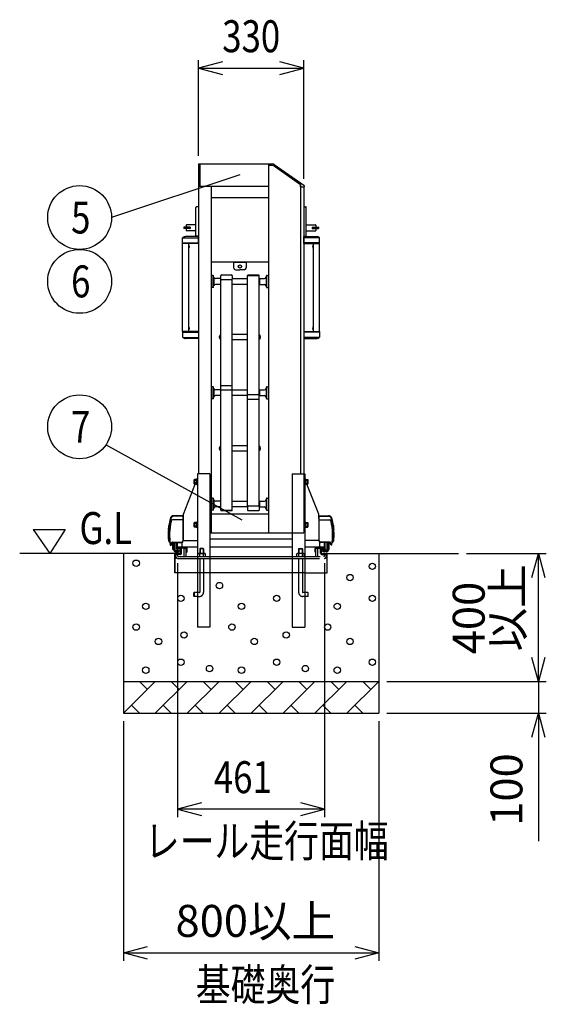
# Model space of a CAD drawing. Extents: x -15 to 21708, y -709 to 14634.
# Drawn here: x 8205 to 9855, y 8417 to 11500 of the extents above; entities that cross this region are included whole.
import ezdxf

# ---------------------------------------------------------------- set-up
doc = ezdxf.new("R2010")
doc.units = 0
doc.header["$LTSCALE"] = 70
doc.linetypes.add('DASHED2_18', pattern=[9.525, 6.35, -3.175])
doc.layers.add('_0-1_LAYER_2', color=7, linetype='CONTINUOUS')
doc.layers.add('_0-2_LAYER_1', color=7, linetype='CONTINUOUS')
doc.styles.get("Standard").update_dxf_attribs({"font": 'txt', "bigfont": 'bigfont.shx'})

msp = doc.modelspace()

# ---------------------------------------------------------------- linework, layer by layer
at = {"layer": '_0-1_LAYER_2', "color": 7, "linetype": 'Continuous'}
for p, q in [((8765, 11073), (8765, 11373)), ((8840, 11368.1), (8765, 11348)), ((8765, 11348), (9095, 11348)), ((8765, 11348), (8840, 11327.9)), ((9095, 11348), (9020, 11368.1)), ((9020, 11327.9), (9095, 11348)), ((9095, 11001), (9095, 11373)), ((8895, 11014.2), (8492.7, 10880.4)), ((8901.7, 9932.3), (8475.1, 10168.3)), ((8247.3, 9903), (8347.3, 9903)), ((8247.3, 9903), (8299.3, 9828)), ((8347.3, 9903), (8299.3, 9828)), ((9605, 9828), (9855, 9828)), ((9809.9, 9753), (9830, 9828)), ((9830, 9828), (9850.1, 9753)), ((9830, 9428), (9830, 9828)), ((8699.5, 9798), (8699.5, 9003)), ((9160.5, 9798), (9160.5, 9003)), ((9830, 9428), (9809.9, 9503)), ((9850.1, 9503), (9830, 9428)), ((9355, 9428), (9855, 9428)), ((9355, 9428), (9855, 9428)), ((9830, 9428), (9830, 9328)), ((9355, 9328), (9855, 9328)), ((9809.9, 9253), (9830, 9328)), ((9830, 9328), (9830, 8928)), ((9830, 9328), (9850.1, 9253)), ((8530, 9303), (8530, 8553)), ((9330, 9303), (9330, 8553)), ((8774.5, 9048.1), (8699.5, 9028)), ((9160.5, 9028), (9085.5, 9048.1)), ((9160.5, 9028), (8699.5, 9028)), ((8699.5, 9028), (8774.5, 9007.9)), ((9085.5, 9007.9), (9160.5, 9028)), ((8530, 8578), (8605, 8598.1)), ((8530, 8578), (9330, 8578)), ((8605, 8557.9), (8530, 8578)), ((9255, 8598.1), (9330, 8578)), ((9330, 8578), (9255, 8557.9))]:
    msp.add_line(p, q, dxfattribs=at)
for centre in [(8392.7, 10880.4), (8392.7, 10680.4), (8392.7, 10225)]:
    msp.add_circle(centre, 100, dxfattribs=at)
at = {"layer": '_0-2_LAYER_1', "color": 7, "linetype": 'Continuous'}
for p, q in [((8765, 11048), (8765, 10078)), ((8765, 11048), (8985, 11048)), ((8769, 11048), (8769, 10978)), ((8985, 11048), (8985, 9893)), ((8985, 11048), (8985, 11043.5)), ((8985, 11048), (8997.1, 11048)), ((8998.8, 11043.5), (8985, 11043.5)), ((9085, 10983.2), (8998.8, 11043.5)), ((9002.8, 11046.2), (9094.9, 10981.7)), ((8765, 10978), (8985, 10978)), ((8805, 10978), (8805, 9893)), ((9085, 10983.2), (9085, 10078)), ((9085, 10976), (9085, 10983.2)), ((9085, 10976), (9095.8, 10976)), ((9095, 10976), (9095, 10078)), ((9095.8, 10980.1), (9095.8, 10976)), ((8765, 10914), (8759, 10914)), ((8985, 10942), (8805, 10942)), ((9095, 10914), (9101, 10914)), ((8757, 10824), (8757, 10912)), ((9103, 10824), (9103, 10912)), ((8727, 10856.5), (8727, 10850.5)), ((8757, 10857.5), (8728, 10857.5)), ((9103, 10857.5), (9132, 10857.5)), ((9133, 10856.5), (9133, 10850.5)), ((8719, 10850), (8719, 10846)), ((8738.5, 10850.5), (8719.5, 10850.5)), ((8738.5, 10845.5), (8719.5, 10845.5)), ((8727, 10845.5), (8727, 10839.5)), ((8757, 10838.5), (8728, 10838.5)), ((8739, 10850), (8739, 10846)), ((8765, 10822), (8759, 10822)), ((9095, 10822), (9101, 10822)), ((9103, 10838.5), (9132, 10838.5)), ((9121, 10850), (9121, 10846)), ((9121.5, 10850.5), (9140.5, 10850.5)), ((9121.5, 10845.5), (9140.5, 10845.5)), ((9133, 10845.5), (9133, 10839.5)), ((9141, 10850), (9141, 10846)), ((8715.2, 10799), (8715.2, 10816.5)), ((8765, 10799), (8715.2, 10799)), ((8715.5, 10523), (8715.5, 10799)), ((8716.4, 10799), (8716.4, 10801)), ((8716.4, 10801), (8765, 10801)), ((8716.9, 10817), (8765, 10817)), ((8765, 10820.5), (8725, 10820.5)), ((8734.5, 10523), (8734.5, 10799)), ((8734.5, 10784.3), (8734.5, 10793.7)), ((8735, 10793.7), (8734.5, 10793.7)), ((8735, 10784.3), (8735, 10793.7)), ((8736.4, 10790.9), (8736.7, 10790.9)), ((8765, 10799), (8765, 10820.5)), ((9095, 10820.5), (9135, 10820.5)), ((9095, 10799), (9095, 10820.5)), ((9143.1, 10817), (9095, 10817)), ((9143.6, 10801), (9095, 10801)), ((9095, 10799), (9144.7, 10799)), ((9123.6, 10790.9), (9123.3, 10790.9)), ((9125, 10784.3), (9125, 10793.7)), ((9125, 10793.7), (9125.5, 10793.7)), ((9125.5, 10523), (9125.5, 10799)), ((9125.5, 10784.3), (9125.5, 10793.7)), ((9143.6, 10799), (9143.6, 10801)), ((9144.5, 10523), (9144.5, 10799)), ((9144.7, 10799), (9144.7, 10816.5)), ((8735, 10784.3), (8734.5, 10784.3)), ((8736.4, 10788.5), (8736.4, 10789.5)), ((8736.4, 10789.5), (8736.7, 10789.5)), ((8736.7, 10788.5), (8736.4, 10788.5)), ((8736.7, 10787.1), (8736.4, 10787.1)), ((9123.6, 10789.5), (9123.3, 10789.5)), ((9123.3, 10788.5), (9123.6, 10788.5)), ((9123.3, 10787.1), (9123.6, 10787.1)), ((9123.6, 10788.5), (9123.6, 10789.5)), ((9125, 10784.3), (9125.5, 10784.3)), ((8805, 10742), (8985, 10742)), ((8875, 10742), (8875, 10724)), ((8915, 10739), (8875, 10739)), ((8915, 10742), (8915, 10724)), ((8806, 10698.1), (8806, 10662.1)), ((8811, 10699.1), (8807, 10699.1)), ((8812, 10662.1), (8812, 10698.1)), ((8835, 10687.7), (8835, 10698)), ((8837.5, 10700.5), (8868.5, 10700.5)), ((8871, 10698), (8871, 10687.7)), ((8882, 10717), (8895, 10717)), ((8908, 10717), (8895, 10717)), ((8919, 10698.7), (8919, 10699)), ((8919, 9976.4), (8919, 10698.7)), ((8919, 10698.7), (8955, 10698.7)), ((8919, 10698.7), (8955, 10698.7)), ((8920.5, 10700.5), (8953.5, 10700.5)), ((8921.5, 10700.5), (8952.5, 10700.5)), ((8955, 10699), (8955, 10698.7)), ((8955, 9976.4), (8955, 10698.7)), ((8978, 10662.1), (8978, 10698.1)), ((8979, 10699.1), (8983, 10699.1)), ((8984, 10698.1), (8984, 10662.1)), ((8806, 10694.1), (8805, 10694.1)), ((8813, 10694.1), (8812, 10694.1)), ((8813, 10694.1), (8813, 10666.1)), ((8834, 10689.1), (8818, 10689.1)), ((8834, 10671.1), (8818, 10671.1)), ((8834, 10689.1), (8835, 10688.1)), ((8834, 10689.1), (8834, 10671.1)), ((8834, 10671.1), (8835, 10672.1)), ((8835, 9964.4), (8835, 10687.9)), ((8868.5, 10685.2), (8837.5, 10685.2)), ((8871, 10689.1), (8919, 10689.1)), ((8871, 9964.4), (8871, 10687.9)), ((8919, 10671.1), (8871, 10671.1)), ((8956, 10689.1), (8955, 10688.1)), ((8956, 10671.1), (8955, 10672.1)), ((8956, 10689.1), (8972, 10689.1)), ((8956, 10689.1), (8956, 10671.1)), ((8956, 10671.1), (8972, 10671.1)), ((8977, 10694.1), (8978, 10694.1)), ((8977, 10694.1), (8977, 10666.1)), ((8984, 10694.1), (8985, 10694.1)), ((8806, 10666.1), (8805, 10666.1)), ((8811, 10661.1), (8807, 10661.1)), ((8813, 10666.1), (8812, 10666.1)), ((8977, 10666.1), (8978, 10666.1)), ((8979, 10661.1), (8983, 10661.1)), ((8984, 10666.1), (8985, 10666.1)), ((8715.2, 10523), (8715.2, 10505.5)), ((8765, 10523), (8715.2, 10523)), ((8716.4, 10523), (8716.4, 10521)), ((8716.4, 10521), (8765, 10521)), ((8734.5, 10528.3), (8734.5, 10537.7)), ((8735, 10537.7), (8734.5, 10537.7)), ((8735, 10528.3), (8734.5, 10528.3)), ((8735, 10528.3), (8735, 10537.7)), ((8736.4, 10534.9), (8736.7, 10534.9)), ((8736.4, 10532.5), (8736.4, 10533.5)), ((8736.4, 10533.5), (8736.7, 10533.5)), ((8736.7, 10532.5), (8736.4, 10532.5)), ((8736.7, 10531.1), (8736.4, 10531.1)), ((8765, 10523), (8765, 10501.5)), ((8835, 10513.4), (8833.5, 10513.4)), ((8833.5, 10513.4), (8833.5, 10498.4)), ((8871, 10514.9), (8919, 10514.9)), ((8955, 10513.4), (8956.5, 10513.4)), ((8956.5, 10513.4), (8956.5, 10498.4)), ((9095, 10523), (9095, 10501.5)), ((9095, 10523), (9144.7, 10523)), ((9143.6, 10521), (9095, 10521)), ((9123.6, 10534.9), (9123.3, 10534.9)), ((9123.6, 10533.5), (9123.3, 10533.5)), ((9123.3, 10532.5), (9123.6, 10532.5)), ((9123.3, 10531.1), (9123.6, 10531.1)), ((9123.6, 10532.5), (9123.6, 10533.5)), ((9125, 10528.3), (9125, 10537.7)), ((9125, 10537.7), (9125.5, 10537.7)), ((9125, 10528.3), (9125.5, 10528.3)), ((9125.5, 10528.3), (9125.5, 10537.7)), ((9143.6, 10523), (9143.6, 10521)), ((9144.7, 10523), (9144.7, 10505.5)), ((8716.9, 10505), (8765, 10505)), ((8765, 10501.5), (8725, 10501.5)), ((8830.7, 10508.1), (8831.2, 10508.1)), ((8831.2, 10503.6), (8830.7, 10503.6)), ((8830.9, 10506.5), (8831.2, 10506.5)), ((8830.9, 10505.3), (8831.2, 10505.3)), ((8831.2, 10506.5), (8831.2, 10505.3)), ((8833, 10511.8), (8833, 10500)), ((8833, 10511.8), (8833.5, 10511.8)), ((8833, 10500), (8833.5, 10500)), ((8833.5, 10511.8), (8833.5, 10500)), ((8833.5, 10498.4), (8835, 10498.4)), ((8919, 10496.9), (8871, 10496.9)), ((8956.5, 10498.4), (8955, 10498.4)), ((8956.5, 10511.8), (8956.5, 10500)), ((8957, 10511.8), (8956.5, 10511.8)), ((8957, 10500), (8956.5, 10500)), ((8957, 10511.8), (8957, 10500)), ((8959.3, 10508.1), (8958.8, 10508.1)), ((8958.8, 10506.5), (8958.8, 10505.3)), ((8959.1, 10506.5), (8958.8, 10506.5)), ((8959.1, 10505.3), (8958.8, 10505.3)), ((8958.8, 10503.6), (8959.3, 10503.6)), ((9143.1, 10505), (9095, 10505)), ((9095, 10501.5), (9135, 10501.5)), ((8806, 10345.6), (8805, 10345.6)), ((8806, 10349.6), (8806, 10313.6)), ((8811, 10350.6), (8807, 10350.6)), ((8812, 10313.6), (8812, 10349.6)), ((8813, 10345.6), (8812, 10345.6)), ((8813, 10345.6), (8813, 10317.6)), ((8834, 10340.6), (8818, 10340.6)), ((8834, 10340.6), (8835, 10339.6)), ((8834, 10340.6), (8834, 10322.6)), ((8869.5, 10352.9), (8836.5, 10352.9)), ((8869.5, 10339.4), (8836.5, 10339.4)), ((8871, 10340.6), (8919, 10340.6)), ((8956, 10340.6), (8955, 10339.6)), ((8956, 10340.6), (8972, 10340.6)), ((8956, 10340.6), (8956, 10322.6)), ((8977, 10345.6), (8978, 10345.6)), ((8977, 10345.6), (8977, 10317.6)), ((8978, 10313.6), (8978, 10349.6)), ((8979, 10350.6), (8983, 10350.6)), ((8984, 10349.6), (8984, 10313.6)), ((8984, 10345.6), (8985, 10345.6)), ((8806, 10317.6), (8805, 10317.6)), ((8811, 10312.6), (8807, 10312.6)), ((8813, 10317.6), (8812, 10317.6)), ((8834, 10322.6), (8818, 10322.6)), ((8834, 10322.6), (8835, 10323.6)), ((8919, 10322.6), (8871, 10322.6)), ((8920.5, 10326.5), (8953.5, 10326.5)), ((8920.5, 10311.2), (8953.5, 10311.2)), ((8956, 10322.6), (8955, 10323.6)), ((8956, 10322.6), (8972, 10322.6)), ((8977, 10317.6), (8978, 10317.6)), ((8979, 10312.6), (8983, 10312.6)), ((8984, 10317.6), (8985, 10317.6)), ((8830.7, 10159.5), (8831.2, 10159.5)), ((8831.2, 10155), (8830.7, 10155)), ((8830.9, 10157.9), (8831.2, 10157.9)), ((8830.9, 10156.7), (8831.2, 10156.7)), ((8831.2, 10157.9), (8831.2, 10156.7)), ((8833, 10163.2), (8833, 10151.4)), ((8833, 10163.2), (8833.5, 10163.2)), ((8833, 10151.4), (8833.5, 10151.4)), ((8835, 10164.8), (8833.5, 10164.8)), ((8833.5, 10164.8), (8833.5, 10149.8)), ((8833.5, 10163.2), (8833.5, 10151.4)), ((8833.5, 10149.8), (8835, 10149.8)), ((8871, 10166.3), (8919, 10166.3)), ((8919, 10148.3), (8871, 10148.3)), ((8955, 10164.8), (8956.5, 10164.8)), ((8956.5, 10149.8), (8955, 10149.8)), ((8956.5, 10164.8), (8956.5, 10149.8)), ((8956.5, 10163.2), (8956.5, 10151.4)), ((8957, 10163.2), (8956.5, 10163.2)), ((8957, 10151.4), (8956.5, 10151.4)), ((8957, 10163.2), (8957, 10151.4)), ((8959.3, 10159.5), (8958.8, 10159.5)), ((8958.8, 10157.9), (8958.8, 10156.7)), ((8959.1, 10157.9), (8958.8, 10157.9)), ((8959.1, 10156.7), (8958.8, 10156.7)), ((8958.8, 10155), (8959.3, 10155)), ((8752.6, 10060.5), (8751.9, 10059.2)), ((8751.9, 10046.7), (8751.9, 10059.2)), ((8758.4, 10060.5), (8752.6, 10060.5)), ((8758.4, 10056.8), (8752.7, 10056.8)), ((8760.4, 10060.7), (8758.4, 10060.7)), ((8758.4, 10060.7), (8758.4, 10045.3)), ((8760.4, 10053), (8758.4, 10055)), ((8758.4, 10053), (8760.4, 10051)), ((8762, 10061.5), (8760.4, 10061.5)), ((8760.4, 10061.5), (8760.4, 10044.5)), ((8760.4, 10045.3), (8760.4, 10060.7)), ((8762, 10078), (8762, 9598)), ((8801, 10078), (8762, 10078)), ((8801, 10078), (8801, 9598)), ((9059, 10078), (9059, 9598)), ((9059, 10078), (9098, 10078)), ((9098, 10078), (9098, 9598)), ((9099.6, 10061.5), (9098, 10061.5)), ((9099.6, 10044.5), (9099.6, 10061.5)), ((9099.6, 10060.7), (9099.6, 10045.3)), ((9101.6, 10060.7), (9099.6, 10060.7)), ((9101.6, 10053), (9099.6, 10055)), ((9099.6, 10053), (9101.6, 10051)), ((9101.6, 10045.3), (9101.6, 10060.7)), ((9101.6, 10060.5), (9107.4, 10060.5)), ((9101.6, 10056.8), (9107.3, 10056.8)), ((9107.4, 10060.5), (9108.1, 10059.2)), ((9108.1, 10059.2), (9108.1, 10046.7)), ((8718.1, 9951.4), (8755.3, 10045.5)), ((8752.6, 10045.5), (8751.9, 10046.7)), ((8758.4, 10045.5), (8752.6, 10045.5)), ((8758.4, 10049.2), (8752.7, 10049.2)), ((8758.4, 10045.3), (8760.4, 10045.3)), ((8760.4, 10044.5), (8762, 10044.5)), ((9098, 10044.5), (9099.6, 10044.5)), ((9099.6, 10045.3), (9101.6, 10045.3)), ((9101.6, 10049.2), (9107.3, 10049.2)), ((9101.6, 10045.5), (9107.4, 10045.5)), ((9141.9, 9951.4), (9104.7, 10045.5)), ((9107.4, 10045.5), (9108.1, 10046.7)), ((8806, 9997), (8805, 9997)), ((8806, 10001), (8806, 9965)), ((8811, 10002), (8807, 10002)), ((8812, 9965), (8812, 10001)), ((8813, 9997), (8812, 9997)), ((8813, 9997), (8813, 9969)), ((8834, 9992), (8818, 9992)), ((8834, 9992), (8835, 9991)), ((8834, 9992), (8834, 9974)), ((8871, 9992), (8919, 9992)), ((8956, 9992), (8955, 9991)), ((8956, 9992), (8972, 9992)), ((8956, 9992), (8956, 9974)), ((8977, 9997), (8978, 9997)), ((8977, 9997), (8977, 9969)), ((8978, 9965), (8978, 10001)), ((8979, 10002), (8983, 10002)), ((8984, 10001), (8984, 9965)), ((8984, 9997), (8985, 9997)), ((8806, 9969), (8805, 9969)), ((8811, 9964), (8807, 9964)), ((8813, 9969), (8812, 9969)), ((8834, 9974), (8818, 9974)), ((8834, 9974), (8835, 9975)), ((8835, 9964.4), (8871, 9964.4)), ((8835, 9964.4), (8835, 9964.2)), ((8836.5, 9962.7), (8869.5, 9962.7)), ((8919, 9974), (8871, 9974)), ((8871, 9964.4), (8871, 9964.2)), ((8919, 9976.4), (8919, 9964.2)), ((8920.5, 9977.9), (8953.5, 9977.9)), ((8920.5, 9962.7), (8953.5, 9962.7)), ((8920.5, 9962.7), (8953.5, 9962.7)), ((8955, 9976.4), (8955, 9964.2)), ((8956, 9974), (8955, 9975)), ((8956, 9974), (8972, 9974)), ((8977, 9969), (8978, 9969)), ((8979, 9964), (8983, 9964)), ((8984, 9969), (8985, 9969)), ((8717.5, 9933.4), (8684.3, 9933.4)), ((8717.5, 9933.4), (8684.3, 9933.4)), ((8717.5, 9945.2), (8687.7, 9944.8)), ((8717.5, 9945.2), (8687.7, 9944.8)), ((8717.5, 9947), (8687.8, 9946.6)), ((8717.5, 9947), (8687.8, 9946.6)), ((8717.5, 9869.8), (8717.5, 9948.5)), ((8717.5, 9947), (8717.5, 9867.6)), ((8805, 9953), (8985, 9953)), ((9142.5, 9938), (9142.5, 9948.5)), ((9142.5, 9947), (9172.2, 9946.6)), ((9142.5, 9947), (9142.5, 9869.8)), ((9142.5, 9945.2), (9172.3, 9944.8)), ((9142.5, 9933.4), (9175.7, 9933.4)), ((8672.5, 9918), (8674.3, 9918)), ((8672.5, 9918), (8674.3, 9918)), ((8672.6, 9918.7), (8674.4, 9918.7)), ((8672.6, 9918.7), (8674.4, 9918.7)), ((8672.8, 9920), (8674.6, 9920)), ((8672.8, 9920), (8674.6, 9920)), ((8672.9, 9920.7), (8674.7, 9920.7)), ((8672.9, 9920.7), (8674.7, 9920.7)), ((8673.1, 9922), (8675, 9922)), ((8673.1, 9922), (8675, 9922)), ((8673.3, 9922.7), (8675.1, 9922.7)), ((8673.3, 9922.7), (8675.1, 9922.7)), ((8673.5, 9924), (8675.3, 9924)), ((8673.5, 9924), (8675.3, 9924)), ((8673.6, 9924.7), (8675.4, 9924.7)), ((8673.6, 9924.7), (8675.4, 9924.7)), ((8673.8, 9926), (8675.7, 9926)), ((8673.8, 9926), (8675.7, 9926)), ((8675.8, 9926.7), (8674, 9926.7)), ((8675.8, 9926.7), (8674, 9926.7)), ((8752.6, 9925.5), (8751.9, 9924.2)), ((8751.9, 9911.7), (8751.9, 9924.2)), ((8752.6, 9910.5), (8751.9, 9911.7)), ((8758.4, 9925.5), (8752.6, 9925.5)), ((8758.4, 9910.5), (8752.6, 9910.5)), ((8758.4, 9921.8), (8752.7, 9921.8)), ((8758.4, 9914.2), (8752.7, 9914.2)), ((8760.4, 9925.7), (8758.4, 9925.7)), ((8758.4, 9925.7), (8758.4, 9910.3)), ((8760.4, 9918), (8758.4, 9920)), ((8758.4, 9918), (8760.4, 9916)), ((8758.4, 9910.3), (8760.4, 9910.3)), ((8762, 9926.5), (8760.4, 9926.5)), ((8760.4, 9926.5), (8760.4, 9909.5)), ((8760.4, 9910.3), (8760.4, 9925.7)), ((8760.4, 9909.5), (8762, 9909.5)), ((9099.6, 9926.5), (9098, 9926.5)), ((9098, 9909.5), (9099.6, 9909.5)), ((9099.6, 9909.5), (9099.6, 9926.5)), ((9099.6, 9925.7), (9099.6, 9910.3)), ((9101.6, 9925.7), (9099.6, 9925.7)), ((9101.6, 9918), (9099.6, 9920)), ((9099.6, 9918), (9101.6, 9916)), ((9099.6, 9910.3), (9101.6, 9910.3)), ((9101.6, 9910.3), (9101.6, 9925.7)), ((9101.6, 9925.5), (9107.4, 9925.5)), ((9101.6, 9921.8), (9107.3, 9921.8)), ((9101.6, 9914.2), (9107.3, 9914.2)), ((9101.6, 9910.5), (9107.4, 9910.5)), ((9107.4, 9925.5), (9108.1, 9924.2)), ((9107.4, 9910.5), (9108.1, 9911.7)), ((9108.1, 9924.2), (9108.1, 9911.7)), ((9184.2, 9926.7), (9186, 9926.7)), ((9186.2, 9926), (9184.3, 9926)), ((9186.4, 9924.7), (9184.6, 9924.7)), ((9186.5, 9924), (9184.7, 9924)), ((9186.7, 9922.7), (9184.9, 9922.7)), ((9186.9, 9922), (9185, 9922)), ((9187.1, 9920.7), (9185.3, 9920.7)), ((9187.2, 9920), (9185.4, 9920)), ((9187.4, 9918.7), (9185.6, 9918.7)), ((9187.5, 9918), (9185.7, 9918)), ((8671.7, 9883), (8671.7, 9868)), ((8671.7, 9883), (8671.7, 9868)), ((8671.7, 9868), (8675.5, 9863)), ((8671.7, 9868), (8675.5, 9863)), ((8718.5, 9868.8), (8762, 9868.8)), ((8801, 9893), (9059, 9893)), ((9059, 9892.5), (8801, 9892.5)), ((9059, 9873.5), (8801, 9873.5)), ((9141.5, 9868.8), (9098, 9868.8)), ((9142.5, 9869.8), (9142.5, 9867.6)), ((9188.3, 9868), (9184.5, 9863)), ((9188.3, 9883), (9188.3, 9868)), ((8676.5, 9854), (8681.6, 9863.2)), ((8676.5, 9854), (8681.6, 9863.2)), ((8676.5, 9854), (8679.5, 9854)), ((8676.5, 9854), (8679.5, 9854)), ((8679.5, 9854), (8683.7, 9861.5)), ((8679.5, 9854), (8683.7, 9861.5)), ((8683.3, 9864.2), (8712.5, 9864.2)), ((8683.3, 9864.2), (8712.5, 9864.2)), ((8685, 9841), (8685, 9862.5)), ((8685, 9855.8), (8689, 9855.8)), ((8685, 9841), (8689, 9841)), ((8685.4, 9862.6), (8712.5, 9862.6)), ((8685.4, 9862.6), (8712.5, 9862.6)), ((8687.5, 9841), (8687.5, 9839)), ((8689, 9841), (8689, 9862.6)), ((8689, 9862.6), (8689, 9839)), ((8690, 9862.6), (8690, 9840)), ((8692, 9840), (8690, 9840)), ((8692, 9839), (8692, 9862.6)), ((8693, 9838), (8706, 9838)), ((8693, 9835), (8706, 9835)), ((8694, 9838), (8694, 9835)), ((8697.5, 9843.2), (8696.5, 9838.4)), ((8698.5, 9838), (8696.5, 9838.4)), ((8697.5, 9843.2), (8697.5, 9862.6)), ((8699.5, 9843), (8698.5, 9838)), ((8699.5, 9843), (8699.5, 9862.6)), ((8699.5, 9846), (8699.5, 9844)), ((8711, 9848), (8701, 9848)), ((8707.5, 9842), (8701.5, 9842)), ((8706, 9835), (8706, 9838)), ((8762, 9848), (8709.5, 9848)), ((8709.5, 9840), (8709.5, 9830)), ((8714.5, 9851.5), (8714.5, 9863)), ((9059, 9848), (8801, 9848)), ((9158.5, 9848), (9098, 9848)), ((9145.5, 9851.5), (9145.5, 9863)), ((9176.7, 9864.2), (9147.5, 9864.2)), ((9174.6, 9862.6), (9147.5, 9862.6)), ((9149, 9848), (9159, 9848)), ((9152.5, 9842), (9158.5, 9842)), ((9154, 9835), (9154, 9838)), ((9167, 9838), (9154, 9838)), ((9167, 9835), (9154, 9835)), ((9160.5, 9843), (9160.5, 9862.6)), ((9160.5, 9843), (9161.5, 9838)), ((9161.5, 9838), (9163.5, 9838.4)), ((9162.5, 9843.2), (9162.5, 9862.6)), ((9162.5, 9843.2), (9163.5, 9838.4)), ((9166, 9838), (9166, 9835)), ((9168, 9839), (9168, 9862.6)), ((9168, 9840), (9170, 9840)), ((9170, 9862.6), (9170, 9840)), ((9171, 9841), (9171, 9862.6)), ((9171, 9862.6), (9171, 9839)), ((9175, 9841), (9171, 9841)), ((9172.5, 9841), (9172.5, 9839)), ((9175, 9841), (9175, 9862.5)), ((9180.5, 9854), (9176.3, 9861.5)), ((9183.5, 9854), (9178.4, 9863.2)), ((9183.5, 9854), (9180.5, 9854)), ((8691.5, 9828), (8205, 9828)), ((8530, 9828), (8530, 9328)), ((8691.5, 9828), (8691.5, 9768)), ((8691.5, 9768), (8691.5, 9828)), ((8707.5, 9828), (8691.5, 9828)), ((8693, 9833.5), (8700.4, 9833.5)), ((9152.5, 9828), (9168.5, 9828)), ((9157.5, 9828), (9580, 9828)), ((9167, 9833.5), (9159.6, 9833.5)), ((9168.5, 9768), (9168.5, 9828)), ((9330, 9828), (9330, 9328)), ((8762, 9768), (8691.5, 9768)), ((9059, 9768), (8801, 9768)), ((9098, 9768), (9168.5, 9768)), ((8751, 9705), (8752, 9706)), ((8751, 9695), (8751, 9705)), ((8752, 9694), (8751, 9695)), ((8752, 9706), (8752, 9694)), ((8762, 9706), (8752, 9706)), ((8762, 9694), (8752, 9694)), ((9108, 9706), (9098, 9706)), ((9108, 9694), (9098, 9694)), ((9109, 9705), (9108, 9706)), ((9108, 9706), (9108, 9694)), ((9108, 9694), (9109, 9695)), ((9109, 9695), (9109, 9705)), ((8801, 9598), (8762, 9598)), ((9059, 9598), (9098, 9598)), ((8530, 9428), (9330, 9428)), ((8630, 9428), (8530, 9328)), ((8605, 9403), (8580, 9428)), ((8730, 9428), (8630, 9328)), ((8705, 9403), (8680, 9428)), ((8830, 9428), (8730, 9328)), ((8805, 9403), (8780, 9428)), ((8930, 9428), (8830, 9328)), ((8905, 9403), (8880, 9428)), ((9030, 9428), (8930, 9328)), ((9005, 9403), (8980, 9428)), ((9130, 9428), (9030, 9328)), ((9105, 9403), (9080, 9428)), ((9230, 9428), (9130, 9328)), ((9205, 9403), (9180, 9428)), ((9330, 9428), (9230, 9328)), ((9305, 9403), (9280, 9428)), ((8555, 9353), (8580, 9328)), ((8655, 9353), (8680, 9328)), ((8755, 9353), (8780, 9328)), ((8855, 9353), (8880, 9328)), ((8955, 9353), (8980, 9328)), ((9055, 9353), (9080, 9328)), ((9155, 9353), (9180, 9328)), ((9255, 9353), (9280, 9328)), ((8530, 9328), (9330, 9328))]:
    msp.add_line(p, q, dxfattribs=at)
at = {"layer": '_0-2_LAYER_1', "color": 7, "linetype": 'DASHED2_18'}
for p, q in [((9095, 10078), (9095, 9893)), ((9059, 9893), (9095, 9893)), ((8726, 9848), (8702, 9848)), ((8727, 9848), (8702, 9848)), ((8726, 9845.5), (8702, 9845.5)), ((8708.5, 9843), (8702, 9843)), ((8709.5, 9829), (8709.5, 9842)), ((8712, 9829), (8712, 9842)), ((8720.7, 9845.2), (8725.7, 9845.2)), ((8720.7, 9819), (8720.7, 9845.2)), ((8726.7, 9844.2), (8725.7, 9845.2)), ((8726.7, 9820.5), (8726.7, 9844.2)), ((8727, 9833), (8727, 9844.5)), ((8729.5, 9833), (8729.5, 9844.5)), ((8770, 9844), (8769, 9843)), ((8781, 9843), (8769, 9843)), ((8769, 9843), (8769, 9828.6)), ((8780, 9844), (8770, 9844)), ((8770, 9844), (8770, 9828.6)), ((8780, 9844), (8781, 9843)), ((8780, 9844), (8780, 9828.6)), ((8781, 9843), (8781, 9828.6)), ((9080, 9844), (9079, 9843)), ((9079, 9843), (9091, 9843)), ((9079, 9843), (9079, 9828.6)), ((9080, 9844), (9090, 9844)), ((9080, 9844), (9080, 9828.6)), ((9090, 9844), (9091, 9843)), ((9090, 9844), (9090, 9828.6)), ((9091, 9843), (9091, 9828.6)), ((9130.5, 9833), (9130.5, 9844.5)), ((9133, 9833), (9133, 9844.5)), ((9133.2, 9844.2), (9134.2, 9845.2)), ((9133.2, 9820.5), (9133.2, 9844.2)), ((9134, 9848), (9158, 9848)), ((9134, 9845.5), (9158, 9845.5)), ((9139.2, 9845.2), (9134.2, 9845.2)), ((9139.2, 9819), (9139.2, 9845.2)), ((9140.5, 9848), (9150.5, 9848)), ((9148, 9829), (9148, 9842)), ((9150.5, 9829), (9150.5, 9842)), ((9151.5, 9843), (9158, 9843)), ((8691.5, 9813), (8691.5, 9824.5)), ((8694, 9813), (8691.5, 9813)), ((8694, 9813), (8694, 9824.5)), ((8694.3, 9824.2), (8695.3, 9825.2)), ((8694.3, 9819), (8694.3, 9824.2)), ((8708.5, 9828), (8695, 9828)), ((8708.5, 9825.5), (8695, 9825.5)), ((8695.3, 9825.2), (8700.3, 9825.2)), ((8700.3, 9820.5), (8700.3, 9825.2)), ((8700.3, 9813), (9159.7, 9813)), ((8701.8, 9819), (9158.2, 9819)), ((8729.5, 9833), (8727, 9833)), ((8763.2, 9827.5), (8765.1, 9828.6)), ((8763.2, 9819), (8763.2, 9827.5)), ((8765.1, 9828.6), (8784.9, 9828.6)), ((8769, 9813), (8769, 9707)), ((8769.1, 9819), (8769.1, 9827.4)), ((8780.9, 9819), (8780.9, 9827.4)), ((8781, 9813), (8781, 9707)), ((8786.8, 9827.5), (8784.9, 9828.6)), ((8786.8, 9819), (8786.8, 9827.5)), ((9073.2, 9827.5), (9075.1, 9828.6)), ((9073.2, 9819), (9073.2, 9827.5)), ((9094.9, 9828.6), (9075.1, 9828.6)), ((9079, 9813), (9079, 9707)), ((9079.1, 9819), (9079.1, 9827.4)), ((9090.9, 9819), (9090.9, 9827.4)), ((9091, 9813), (9091, 9707)), ((9096.8, 9827.5), (9094.9, 9828.6)), ((9096.8, 9819), (9096.8, 9827.5)), ((9130.5, 9833), (9133, 9833)), ((9151.5, 9828), (9165, 9828)), ((9151.5, 9825.5), (9165, 9825.5)), ((9164.7, 9825.2), (9159.7, 9825.2)), ((9159.7, 9820.5), (9159.7, 9825.2)), ((9165.7, 9824.2), (9164.7, 9825.2)), ((9165.7, 9819), (9165.7, 9824.2)), ((9166, 9813), (9166, 9824.5)), ((9166, 9813), (9168.5, 9813)), ((8801, 9768), (8762, 9768)), ((9098, 9768), (9059, 9768)), ((8768, 9706), (8762, 9706)), ((8762, 9694), (8768, 9694)), ((9098, 9706), (9092, 9706)), ((9098, 9694), (9092, 9694))]:
    msp.add_line(p, q, dxfattribs=at)
at = {"layer": '_0-2_LAYER_1', "color": 7, "linetype": 'Continuous'}
for centre, radius in [((8895, 10727), 5), ((8570, 9798), 10), ((9310, 9788), 10), ((9240, 9753), 10), ((8830.8, 9727.9), 10), ((8710, 9688), 10), ((9010, 9688), 10), ((9310, 9688), 10), ((8600, 9663), 10), ((8900, 9663), 10), ((9200, 9663), 10), ((8570, 9598), 10), ((8870, 9598), 10), ((9170, 9598), 10), ((8640, 9553), 10), ((8720, 9573), 10), ((8940, 9553), 10), ((9040, 9573), 10), ((9240, 9553), 10), ((8710, 9488), 10), ((9010, 9488), 10), ((9310, 9488), 10), ((8600, 9463), 10), ((8800, 9468), 10), ((8900, 9463), 10), ((9100, 9468), 10), ((9200, 9463), 10)]:
    msp.add_circle(centre, radius, dxfattribs=at)
for centre, radius, start, end in [((8997.1, 11038), 10, 55, 90), ((9093.8, 10980.1), 2, 0, 55), ((8759, 10912), 2, 90, 180), ((9101, 10912), 2, 0, 90), ((8728, 10856.5), 1, 90, 180), ((9132, 10856.5), 1, 0, 90), ((8719.5, 10850), 0.5, 90, 180), ((8719.5, 10846), 0.5, 180, 270), ((8728, 10839.5), 1, 180, 270), ((8738.5, 10850), 0.5, 0, 90), ((8738.5, 10846), 0.5, 270, 0), ((8759, 10824), 2, 180, 270), ((9101, 10824), 2, 270, 0), ((9121.5, 10850), 0.5, 90, 180), ((9121.5, 10846), 0.5, 180, 270), ((9132, 10839.5), 1, 270, 0), ((9140.5, 10850), 0.5, 0, 90), ((9140.5, 10846), 0.5, 270, 0), ((8716.2, 10816.5), 1, 127.6323, 180), ((8725, 10805.2), 15.3, 90, 127.6323), ((8730.5, 10789), 6.52, 313.8974, 46.1026), ((8730.5, 10789), 6.2, 4.6257, 17.8455), ((9129.5, 10789), 6.52, 133.8974, 226.1026), ((9129.5, 10789), 6.2, 162.1545, 175.3743), ((9135, 10805.2), 15.3, 52.3677, 90), ((9143.7, 10816.5), 1, 0, 52.3677), ((8730.5, 10789), 6.2, 342.1545, 355.3743), ((9129.5, 10789), 6.2, 184.6257, 197.8455), ((8807, 10698.1), 1, 90, 180), ((8811, 10698.1), 1, 0, 90), ((8837.5, 10698), 2.5, 90, 180), ((8868.5, 10698), 2.5, 0, 90), ((8882, 10724), 7, 180, 270), ((8908, 10724), 7, 270, 0), ((8920.5, 10699), 1.5, 90, 180), ((8953.5, 10699), 1.5, 0, 90), ((8979, 10698.1), 1, 90, 180), ((8983, 10698.1), 1, 0, 90), ((8818, 10694.1), 5, 180, 270), ((8818, 10666.1), 5, 90, 180), ((8837.5, 10687.7), 2.5, 180, 270), ((8868.5, 10687.7), 2.5, 270, 0), ((8972, 10694.1), 5, 270, 0), ((8972, 10666.1), 5, 0, 90), ((8807, 10662.1), 1, 180, 270), ((8811, 10662.1), 1, 270, 0), ((8979, 10662.1), 1, 180, 270), ((8983, 10662.1), 1, 270, 0), ((8730.5, 10533), 6.52, 313.8974, 46.1026), ((8730.5, 10533), 6.2, 4.6257, 17.8455), ((8730.5, 10533), 6.2, 342.1545, 355.3743), ((9129.5, 10533), 6.52, 133.8974, 226.1026), ((9129.5, 10533), 6.2, 162.1545, 175.3743), ((9129.5, 10533), 6.2, 184.6257, 197.8455), ((8716.2, 10505.5), 1, 180, 232.3677), ((8725, 10516.8), 15.3, 232.3677, 270), ((8838.4, 10505.9), 7.99, 132.4359, 227.5641), ((8838.4, 10505.9), 7.5, 162.5424, 175.4114), ((8838.4, 10505.9), 7.5, 184.5886, 197.4576), ((8951.6, 10505.9), 7.99, 312.4359, 47.5641), ((8951.6, 10505.9), 7.5, 4.5886, 17.4576), ((8951.6, 10505.9), 7.5, 342.5424, 355.4114), ((9135, 10516.8), 15.3, 270, 307.6323), ((9143.7, 10505.5), 1, 307.6323, 0), ((8807, 10349.6), 1, 90, 180), ((8811, 10349.6), 1, 0, 90), ((8818, 10345.6), 5, 180, 270), ((8836.5, 10351.4), 1.5, 90, 180), ((8836.5, 10340.9), 1.5, 180, 270), ((8869.5, 10351.4), 1.5, 0, 90), ((8869.5, 10340.9), 1.5, 270, 0), ((8972, 10345.6), 5, 270, 0), ((8979, 10349.6), 1, 90, 180), ((8983, 10349.6), 1, 0, 90), ((8807, 10313.6), 1, 180, 270), ((8811, 10313.6), 1, 270, 0), ((8818, 10317.6), 5, 90, 180), ((8920.5, 10325), 1.5, 90, 180), ((8920.5, 10312.7), 1.5, 180, 270), ((8953.5, 10325), 1.5, 0, 90), ((8953.5, 10312.7), 1.5, 270, 0), ((8972, 10317.6), 5, 0, 90), ((8979, 10313.6), 1, 180, 270), ((8983, 10313.6), 1, 270, 0), ((8838.4, 10157.3), 7.99, 132.4359, 227.5641), ((8838.4, 10157.3), 7.5, 162.5424, 175.4114), ((8838.4, 10157.3), 7.5, 184.5886, 197.4576), ((8951.6, 10157.3), 7.99, 312.4359, 47.5641), ((8951.6, 10157.3), 7.5, 4.5886, 17.4576), ((8951.6, 10157.3), 7.5, 342.5424, 355.4114), ((8755.5, 10058.6), 3.32, 145.616, 214.384), ((8764.6, 10053), 12.4, 162.4122, 197.5878), ((9104.5, 10058.6), 3.32, 325.616, 34.384), ((9095.4, 10053), 12.4, 342.4122, 17.5878), ((8755.5, 10047.4), 3.32, 145.616, 214.384), ((9104.5, 10047.4), 3.32, 325.616, 34.384), ((8807, 10001), 1, 90, 180), ((8811, 10001), 1, 0, 90), ((8818, 9997), 5, 180, 270), ((8972, 9997), 5, 270, 0), ((8979, 10001), 1, 90, 180), ((8983, 10001), 1, 0, 90), ((8807, 9965), 1, 180, 270), ((8811, 9965), 1, 270, 0), ((8818, 9969), 5, 90, 180), ((8836.5, 9964.2), 1.5, 180, 270), ((8869.5, 9964.2), 1.5, 270, 0), ((8920.5, 9976.4), 1.5, 90, 180), ((8920.5, 9964.2), 1.5, 180, 270), ((8953.5, 9976.4), 1.5, 0, 90), ((8953.5, 9964.2), 1.5, 270, 0), ((8972, 9969), 5, 0, 90), ((8979, 9965), 1, 180, 270), ((8983, 9965), 1, 270, 0), ((8904.7, 9883), 233, 166.5667, 180), ((8904.7, 9883), 233, 166.5667, 180), ((8904.7, 9883), 234.8, 166.6, 171.8444), ((8904.7, 9883), 234.8, 166.6, 171.8444), ((8904.7, 9883), 230, 168.3444, 187.2399), ((8904.7, 9883), 230, 168.3444, 187.2399), ((8688, 9934.6), 12, 90.7333, 166.6), ((8688, 9934.6), 12, 90.7333, 166.6), ((8687.8, 9934.8), 10, 90.7444, 166.5667), ((8687.8, 9934.8), 10, 90.7444, 166.5667), ((8684.3, 9928.4), 5, 90, 168.3444), ((8684.3, 9928.4), 5, 90, 168.3444), ((8725.5, 9948.5), 8, 158.4235, 180), ((9134.5, 9948.5), 8, 0, 21.5765), ((9172, 9934.6), 12, 13.4, 89.2667), ((9172.2, 9934.8), 10, 13.4333, 89.2556), ((9175.7, 9928.4), 5, 11.6556, 90), ((8955.3, 9883), 230, 352.7601, 11.6556), ((8955.3, 9883), 233, 0, 13.4333), ((8955.3, 9883), 234.8, 8.1556, 13.4), ((8904.7, 9883), 234.8, 174.9444, 180), ((8904.7, 9883), 234.8, 174.9444, 180), ((8629.2, 9914.9), 43.1, 344.8667, 1.8), ((8629.2, 9914.9), 43.1, 344.8667, 1.8), ((8755.5, 9923.6), 3.32, 145.616, 214.384), ((8764.6, 9918), 12.4, 162.4122, 197.5878), ((8755.5, 9912.4), 3.32, 145.616, 214.384), ((9104.5, 9923.6), 3.32, 325.616, 34.384), ((9095.4, 9918), 12.4, 342.4122, 17.5878), ((9104.5, 9912.4), 3.32, 325.616, 34.384), ((9230.8, 9914.9), 43.1, 178.2, 195.1333), ((8955.3, 9883), 234.8, 0, 5.0556), ((8733.9, 9883), 64, 180, 193.5556), ((8733.9, 9883), 64, 180, 193.5556), ((8712.5, 9869.2), 5, 270, 0), ((8712.5, 9869.2), 5, 270, 0), ((8712.5, 9867.6), 5, 270, 0), ((8712.5, 9867.6), 5, 270, 0), ((8718.5, 9869.8), 1, 180, 270), ((9141.5, 9869.8), 1, 270, 0), ((9147.5, 9869.2), 5, 180, 270), ((9147.5, 9867.6), 5, 180, 270), ((9126.1, 9883), 64, 346.4444, 0), ((8683.3, 9862.2), 2, 90, 151.1876), ((8683.3, 9862.2), 2, 90, 151.1876), ((8685.4, 9860.6), 2, 90, 151.1876), ((8685.4, 9860.6), 2, 90, 151.1876), ((8693, 9839), 5.5, 180, 270), ((8693, 9839), 4, 180, 270), ((8693, 9839), 1, 180, 270), ((8701, 9846.5), 1.5, 90, 180), ((8701.5, 9846), 2, 90, 180), ((8701.5, 9844), 2, 180, 270), ((8700.4, 9838.6), 5.12, 270, 315), ((8707.5, 9840), 2, 0, 90), ((8711, 9851.5), 3.5, 270, 0), ((9149, 9851.5), 3.5, 180, 270), ((9152.5, 9840), 2, 90, 180), ((9159.6, 9838.6), 5.12, 225, 270), ((9158.5, 9846), 2, 0, 90), ((9158.5, 9844), 2, 270, 0), ((9159, 9846.5), 1.5, 0, 90), ((9167, 9839), 1, 270, 0), ((9167, 9839), 4, 270, 0), ((9167, 9839), 5.5, 270, 360), ((9174.6, 9860.6), 2, 28.8124, 90), ((9176.7, 9862.2), 2, 28.8124, 90), ((8707.5, 9830), 2, 270, 0), ((9152.5, 9830), 2, 180, 270)]:
    msp.add_arc(centre, radius, start, end, dxfattribs=at)
at = {"layer": '_0-2_LAYER_1', "color": 7, "linetype": 'DASHED2_18'}
for centre, radius, start, end in [((8702, 9845.5), 2.5, 90, 270), ((8708.5, 9842), 3.5, 360, 90), ((8708.5, 9842), 1, 360, 90), ((8726, 9844.5), 3.5, 360, 90), ((8726, 9844.5), 1, 360, 90), ((9134, 9844.5), 3.5, 90, 180), ((9134, 9844.5), 1, 90, 180), ((9151.5, 9842), 3.5, 90, 180), ((9151.5, 9842), 1, 90, 180), ((9158, 9845.5), 2.5, 270, 90), ((8695, 9824.5), 3.5, 90, 180), ((8695, 9824.5), 1, 90, 180), ((8700.3, 9819), 6, 180, 270), ((8701.8, 9820.5), 1.5, 180, 270), ((8708.5, 9829), 1, 270, 360), ((8708.5, 9829), 3.5, 270, 360), ((8728.2, 9820.5), 1.5, 180, 270), ((8766.2, 9823.1), 5.21, 55.616, 124.384), ((8775, 9808.8), 19.5, 72.4122, 107.5878), ((8783.8, 9823.1), 5.21, 55.616, 124.384), ((9076.2, 9823.1), 5.21, 55.616, 124.384), ((9085, 9808.8), 19.5, 72.4122, 107.5878), ((9093.8, 9823.1), 5.21, 55.616, 124.384), ((9131.7, 9820.5), 1.5, 270, 360), ((9151.5, 9829), 3.5, 180, 270), ((9151.5, 9829), 1, 180, 270), ((9158.2, 9820.5), 1.5, 270, 360), ((9159.7, 9819), 6, 270, 360), ((9165, 9824.5), 3.5, 360, 90), ((9165, 9824.5), 1, 360, 90), ((8768, 9707), 1, 270, 0), ((8768, 9707), 13, 270, 0), ((9092, 9707), 13, 180, 270), ((9092, 9707), 1, 180, 270)]:
    msp.add_arc(centre, radius, start, end, dxfattribs=at)

# ---------------------------------------------------------------- texts
at = {"layer": '_0-1_LAYER_2', "color": 7, "width": 0.8}
for s, p in [('330', (8839.5, 11398)), ('5', (8366.1, 10830.4)), ('6', (8366.1, 10630.4)), ('7', (8366.1, 10175)), ('G.L', (8392.3, 9858)), ('461', (8813.3, 9078)), ('レール走行面幅', (8597, 8878.1)), ('基礎奥行', (8756.8, 8428.1))]:
    msp.add_text(s, height=100, dxfattribs=at).set_placement(p)
at = {"layer": '_0-1_LAYER_2', "color": 7}
for s, p in [('以上', (9783.4, 9521.9)), ('400', (9661.8, 9512.7)), ('100', (9780, 8975.8))]:
    msp.add_text(s, height=100, rotation=90, dxfattribs=at).set_placement(p)
msp.add_text('800以上', height=100, dxfattribs=at).set_placement((8693.2, 8628))

doc.saveas('drawing.dxf')
